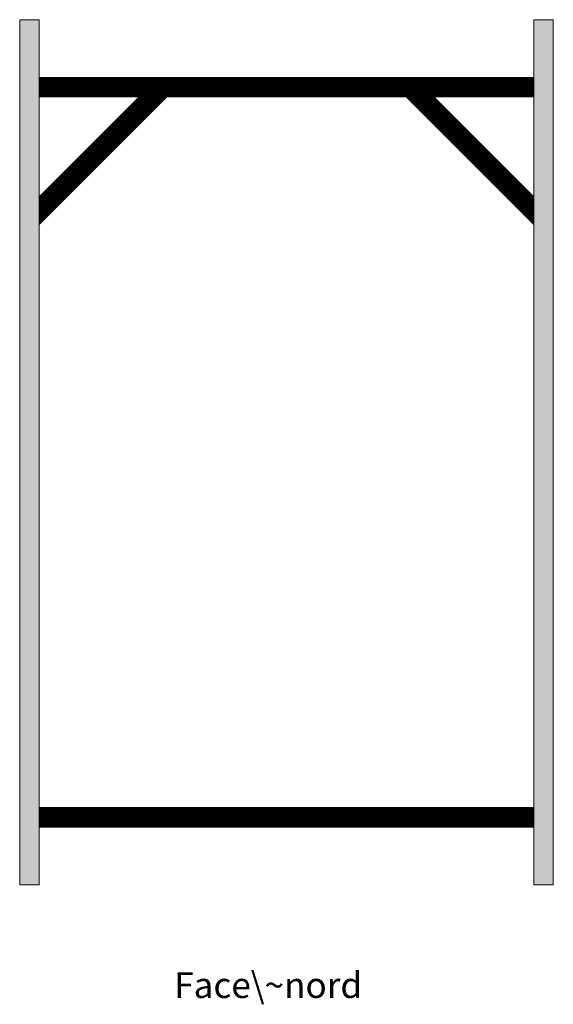
# Model space of a CAD drawing. Units: millimetres. Extents: x 0 to 1036, y -1912 to 0.
import ezdxf

# ---------------------------------------------------------------- set-up
doc = ezdxf.new("R2010")
doc.units = ezdxf.units.MM
doc.layers.add('contours', color=7, linetype='CONTINUOUS', lineweight=0)
doc.layers.add('titres', color=7, linetype='CONTINUOUS', lineweight=0)
doc.styles.get("Standard").update_dxf_attribs({"font": 'txt', "width": 0.75})
pattern_1 = [(45, (0, 0), (-0.088388348, 0.088388348), [])]

msp = doc.modelspace()

# ---------------------------------------------------------------- hatches: boundary and pattern name
at = {"layer": 'contours'}
h = msp.add_hatch(dxfattribs=at)
h.set_pattern_fill('kerpele', color=256, style=0)
h.set_pattern_definition(pattern_1)
h.paths.add_polyline_path([(0, -1680), (38, -1680), (38, 0), (0, 0)])
h = msp.add_hatch(dxfattribs=at)
h.set_pattern_fill('kerpele', color=256, style=0)
h.set_pattern_definition(pattern_1)
h.paths.add_polyline_path([(998, -1680), (1036, -1680), (1036, 0), (998, 0)])
h = msp.add_hatch(dxfattribs=at)
h.set_pattern_fill('kerpele', color=256, style=0)
h.set_pattern_definition(pattern_1)
h.paths.add_polyline_path([(38, -150), (998, -150), (998, -112), (38, -112)])
h = msp.add_hatch(dxfattribs=at)
h.set_pattern_fill('kerpele', color=256, style=0)
h.set_pattern_definition(pattern_1)
h.paths.add_polyline_path([(285.5, -150), (38, -397.5), (38, -343.7), (231.7, -150)])
h = msp.add_hatch(dxfattribs=at)
h.set_pattern_fill('kerpele', color=256, style=0)
h.set_pattern_definition(pattern_1)
h.paths.add_polyline_path([(750.5, -150), (998, -397.5), (998, -343.7), (804.3, -150)])
h = msp.add_hatch(dxfattribs=at)
h.set_pattern_fill('kerpele', color=256, style=0)
h.set_pattern_definition(pattern_1)
h.paths.add_polyline_path([(38, -1568), (998, -1568), (998, -1530), (38, -1530)])

# ---------------------------------------------------------------- linework, layer by layer
for p, q in [((38, 0), (0, 0)), ((0, 0), (0, -1680)), ((38, -1680), (38, 0)), ((1036, 0), (998, 0)), ((998, 0), (998, -1680)), ((1036, -1680), (1036, 0)), ((998, -112), (38, -112)), ((38, -112), (38, -150)), ((998, -150), (998, -112)), ((38, -150), (998, -150)), ((750.5, -150), (998, -397.5)), ((750.5, -150), (804.3, -150)), ((998, -343.7), (804.3, -150)), ((998, -397.5), (998, -343.7)), ((998, -1530), (38, -1530)), ((38, -1530), (38, -1568)), ((998, -1568), (998, -1530)), ((38, -1568), (998, -1568)), ((0, -1680), (38, -1680)), ((998, -1680), (1036, -1680))]:
    msp.add_line(p, q, dxfattribs=at)
at = {"layer": 'titres'}
for p, q in [((285.5, -150), (38, -397.5)), ((38, -343.7), (231.7, -150)), ((285.5, -150), (231.7, -150)), ((38, -397.5), (38, -343.7))]:
    msp.add_line(p, q, dxfattribs=at)

# ---------------------------------------------------------------- texts
at = {"layer": 'titres', "insert": (300, -1850), "char_height": 50, "width": 100, "attachment_point": 1}
msp.add_mtext('Face\\~nord', dxfattribs=at)

doc.saveas('drawing.dxf')
